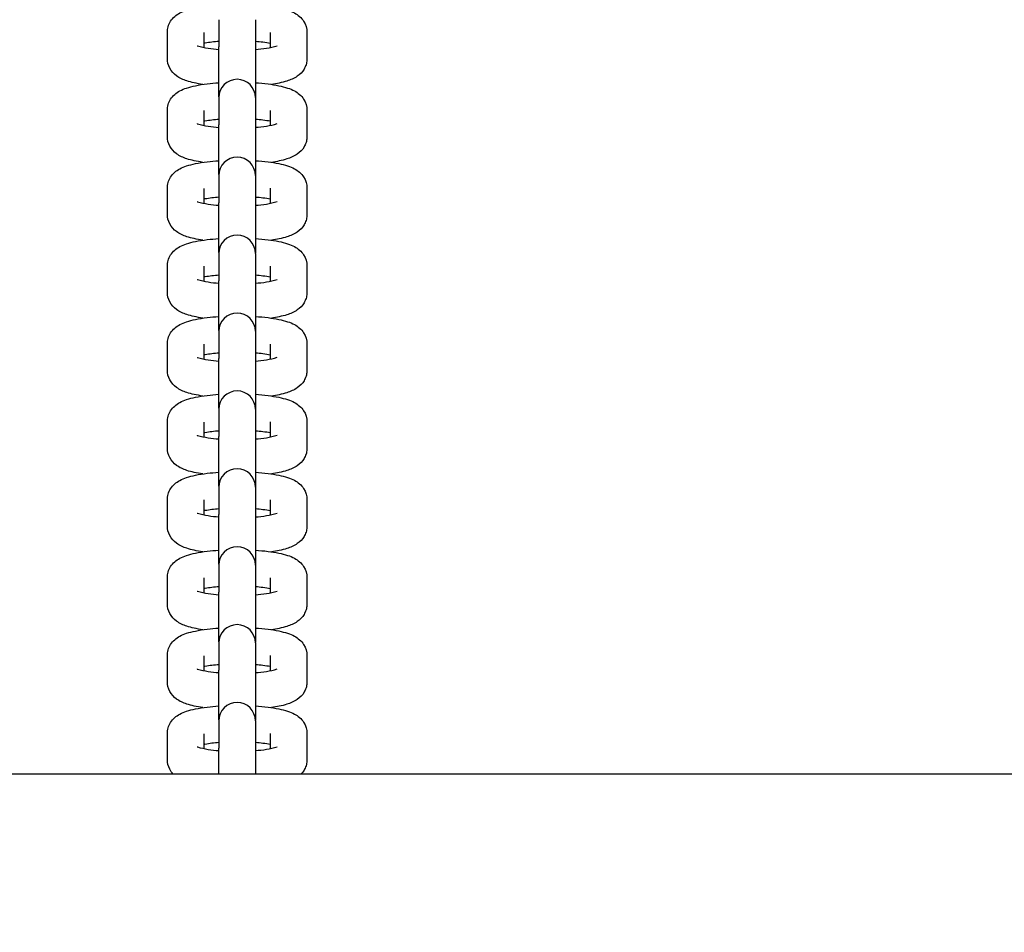
# Model space of a CAD drawing. Extents: x -1071 to 24159, y -67 to 17753.
# Drawn here: x 6372 to 6520, y 9195 to 9332 of the extents above; entities that cross this region are included whole.
import ezdxf

# ---------------------------------------------------------------- set-up
doc = ezdxf.new("R2010")
doc.units = 0
doc.header["$MEASUREMENT"] = 0
doc.linetypes.add('CENTER2', pattern=[28.575, 19.05, -3.175, 3.175, -3.175])
doc.linetypes.add('PHANTOM', pattern=[2.5, 1.25, -0.25, 0.25, -0.25, 0.25, -0.25])
doc.layers.get('0').update_dxf_attribs({"linetype": 'CONTINUOUS'})
doc.layers.get('DEFPOINTS').update_dxf_attribs({"linetype": 'CONTINUOUS'})
for name, color, linetype in [('CL', 1, 'CENTER2'), ('DIM', 8, 'CONTINUOUS'), ('TEXT', 8, 'CONTINUOUS')]:
    doc.layers.add(name, color=color, linetype=linetype)
doc.styles.add('style1', font='ARIAL.TTF')
doc.dimstyles.new('DYNAMO (STANDARD)', dxfattribs={"dimscale": 30, "dimtxt": 3.2, "dimasz": 3, "dimexe": 1.25, "dimexo": 0.625, "dimtad": 1, "dimdec": 0, "dimdsep": 46, "dimtxsty": 'style1', "dimcen": 0, "dimclrd": 8, "dimclre": 8, "dimclrt": 2, "dimadec": 0, "dimazin": 0, "dimtfac": 1, "dimtdec": 0, "dimtix": 1, "dimtmove": 1, "dimatfit": 3, "dimfxl": 0, "dimtolj": 1, "dimtzin": 0, "dimlwd": -1, "dimarcsym": 0})

# ---------------------------------------------------------------- blocks, each defined once
blk = doc.blocks.new('*D6')
at = {"layer": 'DEFPOINTS', "color": 0}
for p in [(6405.01, 12272.37), (6405.01, 6000.35), (12057.03, 6000.35)]:
    blk.add_point(p, dxfattribs=at)
at = {"layer": 'DIM', "color": 8, "lineweight": -2}
for p, q in [((6423.76, 12272.37), (12094.53, 12272.37)), ((6423.76, 6000.35), (12094.53, 6000.35))]:
    blk.add_line(p, q, dxfattribs=at)
at = {"layer": 'DIM', "color": 8}
blk.add_line((12057.03, 12182.37), (12057.03, 6090.35), dxfattribs=at)
for points in [[(12042.03, 12182.37), (12072.03, 12182.37), (12057.03, 12272.37)], [(12042.03, 6090.35), (12072.03, 6090.35), (12057.03, 6000.35)]]:
    blk.add_solid(points, dxfattribs=at)
at = {"layer": 'DIM', "color": 8, "insert": (11976.76, 9136.36), "char_height": 96, "attachment_point": 5, "rotation": 90, "style": 'style1'}
blk.add_mtext('\\A1;6272 [20\'-7"]', dxfattribs=at)
blk = doc.blocks.new('*D7')
at = {"layer": 'DEFPOINTS', "color": 0}
for p in [(6405.01, 13342.37), (6405.01, 4930.35), (12468.04, 4930.35)]:
    blk.add_point(p, dxfattribs=at)
at = {"layer": 'DIM', "color": 8, "lineweight": -2}
for p, q in [((6423.76, 13342.37), (12505.54, 13342.37)), ((6423.76, 4930.35), (12505.54, 4930.35))]:
    blk.add_line(p, q, dxfattribs=at)
at = {"layer": 'DIM', "color": 8}
blk.add_line((12468.04, 13252.37), (12468.04, 5020.35), dxfattribs=at)
for points in [[(12453.04, 13252.37), (12483.04, 13252.37), (12468.04, 13342.37)], [(12453.04, 5020.35), (12483.04, 5020.35), (12468.04, 4930.35)]]:
    blk.add_solid(points, dxfattribs=at)
at = {"layer": 'DIM', "color": 8, "insert": (12387.77, 9136.36), "char_height": 96, "attachment_point": 5, "rotation": 90, "style": 'style1'}
blk.add_mtext('\\A1;8412 [27\'-7"]', dxfattribs=at)

msp = doc.modelspace()

# ---------------------------------------------------------------- linework, layer by layer
for p, q in [((6402.25, 9332.41), (6402.25, 9328.31)), ((6407.75, 9332.41), (6407.75, 9328.31)), ((6394.5, 9330.39), (6394.5, 9330.48)), ((6394.5, 9330.3), (6394.5, 9330.39)), ((6394.5, 9330.2), (6394.5, 9330.3)), ((6394.5, 9330.06), (6394.5, 9330.2)), ((6394.5, 9327.91), (6394.5, 9330.06)), ((6400, 9330.48), (6400, 9330.33)), ((6400, 9330.33), (6400, 9328.85)), ((6400, 9330.29), (6400, 9328.23)), ((6410, 9328.23), (6410, 9330.49)), ((6415.5, 9330.49), (6415.5, 9330.33)), ((6415.5, 9330.33), (6415.5, 9329.54)), ((6398.98, 9328.5), (6399.01, 9328.48)), ((6399.01, 9328.48), (6399.02, 9328.48)), ((6400.16, 9328.88), (6400, 9328.85)), ((6402.25, 9320.83), (6402.25, 9328.31)), ((6407.75, 9328.31), (6407.75, 9320.7)), ((6415.5, 9329.54), (6415.5, 9328.1)), ((6394.5, 9327.25), (6394.5, 9327.91)), ((6394.5, 9327.06), (6394.5, 9327.23)), ((6394.5, 9326.89), (6394.5, 9327.06)), ((6394.5, 9326.75), (6394.5, 9326.89)), ((6394.5, 9326.66), (6394.5, 9326.75)), ((6415.5, 9328.1), (6415.5, 9326.64)), ((6394.5, 9326.58), (6394.5, 9326.66)), ((6415.5, 9326.64), (6415.49, 9326.36)), ((6402.25, 9320.69), (6402.25, 9316.59)), ((6407.75, 9320.7), (6407.75, 9316.59)), ((6394.5, 9318.68), (6394.5, 9318.76)), ((6394.5, 9318.58), (6394.5, 9318.68)), ((6394.5, 9318.48), (6394.5, 9318.58)), ((6394.5, 9318.35), (6394.5, 9318.48)), ((6394.5, 9316.19), (6394.5, 9318.35)), ((6400, 9318.76), (6400, 9318.61)), ((6400, 9318.61), (6400, 9317.13)), ((6400, 9318.57), (6400, 9316.51)), ((6410, 9316.51), (6410, 9318.78)), ((6415.5, 9318.77), (6415.5, 9318.62)), ((6415.5, 9318.62), (6415.5, 9317.82)), ((6415.5, 9317.82), (6415.5, 9316.39)), ((6398.98, 9316.78), (6399.01, 9316.77)), ((6399.01, 9316.77), (6399.02, 9316.76)), ((6400.16, 9317.16), (6400, 9317.13)), ((6402.25, 9309.12), (6402.25, 9316.59)), ((6407.75, 9316.59), (6407.75, 9308.98)), ((6415.5, 9316.39), (6415.5, 9314.92)), ((6394.5, 9315.53), (6394.5, 9316.19)), ((6394.5, 9315.34), (6394.5, 9315.52)), ((6394.5, 9315.18), (6394.5, 9315.34)), ((6394.5, 9315.03), (6394.5, 9315.18)), ((6394.5, 9314.94), (6394.5, 9315.03)), ((6394.5, 9314.86), (6394.5, 9314.94)), ((6415.5, 9314.92), (6415.49, 9314.64)), ((6402.25, 9308.97), (6402.25, 9304.87)), ((6407.75, 9308.98), (6407.75, 9304.87)), ((6394.5, 9306.96), (6394.5, 9307.04)), ((6394.5, 9306.87), (6394.5, 9306.96)), ((6394.5, 9306.77), (6394.5, 9306.87)), ((6394.5, 9306.63), (6394.5, 9306.77)), ((6394.5, 9304.48), (6394.5, 9306.63)), ((6400, 9307.04), (6400, 9306.9)), ((6400, 9306.9), (6400, 9305.42)), ((6400, 9306.86), (6400, 9304.79)), ((6410, 9304.79), (6410, 9307.06)), ((6415.5, 9307.06), (6415.5, 9306.9)), ((6415.5, 9306.9), (6415.5, 9306.11)), ((6415.5, 9306.11), (6415.5, 9304.67)), ((6394.5, 9304.11), (6394.5, 9304.48)), ((6398.98, 9305.06), (6399.01, 9305.05)), ((6399.01, 9305.05), (6399.02, 9305.05)), ((6400.16, 9305.45), (6400, 9305.42)), ((6402.25, 9297.4), (6402.25, 9304.87)), ((6407.75, 9304.87), (6407.75, 9297.35)), ((6415.5, 9304.67), (6415.5, 9303.21)), ((6394.5, 9303.81), (6394.5, 9304.11)), ((6394.5, 9303.63), (6394.5, 9303.8)), ((6394.5, 9303.46), (6394.5, 9303.62)), ((6394.5, 9303.32), (6394.5, 9303.46)), ((6394.5, 9303.22), (6394.5, 9303.32)), ((6394.5, 9303.15), (6394.5, 9303.22)), ((6415.5, 9303.21), (6415.49, 9302.92)), ((6402.25, 9297.26), (6402.25, 9293.16)), ((6407.75, 9297.26), (6407.75, 9293.16)), ((6394.5, 9295.24), (6394.5, 9295.33)), ((6394.5, 9295.15), (6394.5, 9295.24)), ((6394.5, 9295.05), (6394.5, 9295.15)), ((6394.5, 9294.91), (6394.5, 9295.05)), ((6394.5, 9294.74), (6394.5, 9294.91)), ((6394.5, 9294.61), (6394.5, 9294.74)), ((6394.5, 9292.39), (6394.5, 9294.61)), ((6400, 9295.33), (6400, 9295.18)), ((6400, 9295.18), (6400, 9293.7)), ((6400, 9295.14), (6400, 9293.08)), ((6410, 9293.08), (6410, 9295.35)), ((6415.5, 9295.34), (6415.5, 9295.18)), ((6415.5, 9295.18), (6415.5, 9294.39)), ((6415.5, 9294.39), (6415.5, 9292.95)), ((6398.98, 9293.35), (6399.01, 9293.33)), ((6399.01, 9293.33), (6399.02, 9293.33)), ((6400.16, 9293.73), (6400, 9293.7)), ((6402.25, 9285.68), (6402.25, 9293.16)), ((6407.75, 9293.16), (6407.75, 9285.64)), ((6415.5, 9292.95), (6415.5, 9291.49)), ((6394.5, 9292.1), (6394.5, 9292.39)), ((6394.5, 9291.91), (6394.5, 9292.08)), ((6394.5, 9291.74), (6394.5, 9291.91)), ((6394.5, 9291.6), (6394.5, 9291.74)), ((6394.5, 9291.51), (6394.5, 9291.6)), ((6394.5, 9291.43), (6394.5, 9291.51)), ((6415.5, 9291.49), (6415.49, 9291.21)), ((6402.25, 9285.54), (6402.25, 9281.44)), ((6407.75, 9285.55), (6407.75, 9281.44)), ((6394.5, 9283.53), (6394.5, 9283.61)), ((6394.5, 9283.43), (6394.5, 9283.53)), ((6394.5, 9283.34), (6394.5, 9283.43)), ((6394.5, 9283.2), (6394.5, 9283.34)), ((6394.5, 9281.04), (6394.5, 9283.2)), ((6400, 9283.61), (6400, 9283.47)), ((6400, 9283.47), (6400, 9281.98)), ((6400, 9283.43), (6400, 9281.36)), ((6410, 9281.36), (6410, 9283.63)), ((6415.5, 9283.62), (6415.5, 9283.47)), ((6415.5, 9283.47), (6415.5, 9282.68)), ((6415.5, 9282.68), (6415.5, 9281.24)), ((6394.5, 9280.38), (6394.5, 9281.04)), ((6398.98, 9281.63), (6399.01, 9281.62)), ((6399.01, 9281.62), (6399.02, 9281.62)), ((6400.16, 9282.01), (6400, 9281.98)), ((6402.25, 9273.97), (6402.25, 9281.44)), ((6407.75, 9281.44), (6407.75, 9273.83)), ((6415.5, 9281.24), (6415.5, 9279.77)), ((6394.5, 9280.19), (6394.5, 9280.37)), ((6394.5, 9280.03), (6394.5, 9280.19)), ((6394.5, 9279.89), (6394.5, 9280.03)), ((6394.5, 9279.79), (6394.5, 9279.89)), ((6394.5, 9279.71), (6394.5, 9279.79)), ((6415.5, 9279.77), (6415.49, 9279.49)), ((6402.25, 9273.83), (6402.25, 9269.72)), ((6407.75, 9273.83), (6407.75, 9269.72)), ((6394.5, 9271.81), (6394.5, 9271.89)), ((6400, 9271.9), (6400, 9271.75)), ((6410, 9269.64), (6410, 9271.91)), ((6415.5, 9271.91), (6415.5, 9271.75)), ((6394.5, 9271.72), (6394.5, 9271.81)), ((6394.5, 9271.62), (6394.5, 9271.72)), ((6394.5, 9271.48), (6394.5, 9271.62)), ((6394.5, 9269.33), (6394.5, 9271.48)), ((6400, 9271.75), (6400, 9270.27)), ((6400, 9271.71), (6400, 9269.64)), ((6415.5, 9271.75), (6415.5, 9270.96)), ((6415.5, 9270.96), (6415.5, 9269.52)), ((6394.5, 9268.96), (6394.5, 9269.33)), ((6394.5, 9268.66), (6394.5, 9268.96)), ((6398.98, 9269.91), (6399.01, 9269.9)), ((6399.01, 9269.9), (6399.02, 9269.9)), ((6400.16, 9270.3), (6400, 9270.27)), ((6402.25, 9262.25), (6402.25, 9269.72)), ((6407.75, 9269.72), (6407.75, 9262.12)), ((6415.5, 9269.52), (6415.5, 9268.06)), ((6394.5, 9268.48), (6394.5, 9268.65)), ((6394.5, 9268.31), (6394.5, 9268.47)), ((6394.5, 9268.17), (6394.5, 9268.31)), ((6394.5, 9268.08), (6394.5, 9268.17)), ((6394.5, 9268), (6394.5, 9268.08)), ((6415.5, 9268.06), (6415.49, 9267.78)), ((6402.25, 9262.11), (6402.25, 9258.01)), ((6407.75, 9262.12), (6407.75, 9258.01)), ((6394.5, 9260.1), (6394.5, 9260.18)), ((6394.5, 9260), (6394.5, 9260.1)), ((6400, 9260.18), (6400, 9260.03)), ((6400, 9260.03), (6400, 9258.55)), ((6410, 9257.93), (6410, 9260.2)), ((6415.5, 9260.19), (6415.5, 9260.04)), ((6415.5, 9260.04), (6415.5, 9259.25)), ((6394.5, 9259.9), (6394.5, 9260)), ((6394.5, 9259.77), (6394.5, 9259.9)), ((6394.5, 9257.61), (6394.5, 9259.77)), ((6400, 9259.99), (6400, 9257.93)), ((6400.16, 9258.58), (6400, 9258.55)), ((6415.5, 9259.24), (6415.5, 9257.81)), ((6394.5, 9256.95), (6394.5, 9257.61)), ((6398.98, 9258.2), (6399.01, 9258.19)), ((6399.01, 9258.19), (6399.02, 9258.18)), ((6402.25, 9250.54), (6402.25, 9258.01)), ((6407.75, 9258.01), (6407.75, 9250.4)), ((6415.5, 9257.81), (6415.5, 9256.34)), ((6394.5, 9256.76), (6394.5, 9256.94)), ((6394.5, 9256.59), (6394.5, 9256.76)), ((6394.5, 9256.45), (6394.5, 9256.59)), ((6394.5, 9256.36), (6394.5, 9256.45)), ((6394.5, 9256.28), (6394.5, 9256.36)), ((6415.5, 9256.34), (6415.49, 9256.06)), ((6402.25, 9250.39), (6402.25, 9246.29)), ((6407.75, 9250.4), (6407.75, 9246.29)), ((6394.5, 9248.38), (6394.5, 9248.46)), ((6394.5, 9248.29), (6394.5, 9248.38)), ((6394.5, 9248.19), (6394.5, 9248.29)), ((6394.5, 9248.05), (6394.5, 9248.19)), ((6400, 9248.46), (6400, 9248.32)), ((6400, 9248.32), (6400, 9246.83)), ((6400, 9248.28), (6400, 9246.21)), ((6410, 9246.21), (6410, 9248.48)), ((6415.5, 9248.48), (6415.5, 9248.32)), ((6415.5, 9248.32), (6415.5, 9247.53)), ((6394.5, 9245.89), (6394.5, 9248.05)), ((6400.16, 9246.86), (6400, 9246.83)), ((6415.5, 9247.53), (6415.5, 9246.09)), ((6394.5, 9245.52), (6394.5, 9245.89)), ((6394.5, 9245.23), (6394.5, 9245.52)), ((6394.5, 9245.04), (6394.5, 9245.22)), ((6398.98, 9246.48), (6399.01, 9246.47)), ((6399.01, 9246.47), (6399.02, 9246.47)), ((6402.25, 9238.82), (6402.25, 9246.29)), ((6407.75, 9246.29), (6407.75, 9238.77)), ((6415.5, 9246.09), (6415.5, 9244.62)), ((6394.5, 9244.88), (6394.5, 9245.04)), ((6394.5, 9244.74), (6394.5, 9244.88)), ((6394.5, 9244.64), (6394.5, 9244.74)), ((6394.5, 9244.57), (6394.5, 9244.64)), ((6415.5, 9244.62), (6415.49, 9244.34)), ((6402.25, 9238.68), (6402.25, 9234.58)), ((6407.75, 9238.68), (6407.75, 9234.58)), ((6394.5, 9236.66), (6394.5, 9236.75)), ((6394.5, 9236.57), (6394.5, 9236.66)), ((6394.5, 9236.47), (6394.5, 9236.57)), ((6394.5, 9236.33), (6394.5, 9236.47)), ((6394.5, 9234.18), (6394.5, 9236.33)), ((6400, 9236.75), (6400, 9236.6)), ((6400, 9236.6), (6400, 9235.12)), ((6400, 9236.56), (6400, 9234.5)), ((6410, 9234.5), (6410, 9236.77)), ((6415.5, 9236.76), (6415.5, 9236.6)), ((6415.5, 9236.6), (6415.5, 9235.81)), ((6400.16, 9235.15), (6400, 9235.12)), ((6415.5, 9235.81), (6415.5, 9234.37)), ((6394.5, 9233.81), (6394.5, 9234.18)), ((6394.5, 9233.52), (6394.5, 9233.81)), ((6394.5, 9233.33), (6394.5, 9233.5)), ((6398.98, 9234.77), (6399.01, 9234.75)), ((6399.01, 9234.75), (6399.02, 9234.75)), ((6402.25, 9227.1), (6402.25, 9234.58)), ((6407.75, 9234.58), (6407.75, 9227.06)), ((6415.5, 9234.37), (6415.5, 9232.91)), ((6394.5, 9233.16), (6394.5, 9233.33)), ((6394.5, 9233.02), (6394.5, 9233.16)), ((6394.5, 9232.93), (6394.5, 9233.02)), ((6394.5, 9232.85), (6394.5, 9232.93)), ((6415.5, 9232.91), (6415.49, 9232.63)), ((6402.25, 9226.96), (6402.25, 9222.86)), ((6407.75, 9226.97), (6407.75, 9222.86)), ((6394.5, 9224.95), (6394.5, 9225.03)), ((6394.5, 9224.85), (6394.5, 9224.95)), ((6394.5, 9224.75), (6394.5, 9224.85)), ((6394.5, 9224.62), (6394.5, 9224.75)), ((6394.5, 9222.46), (6394.5, 9224.62)), ((6400, 9225.03), (6400, 9224.88)), ((6400, 9224.88), (6400, 9223.4)), ((6400, 9224.84), (6400, 9222.78)), ((6410, 9222.78), (6410, 9225.05)), ((6415.5, 9225.04), (6415.5, 9224.89)), ((6415.5, 9224.89), (6415.5, 9224.1)), ((6398.98, 9223.05), (6399.01, 9223.04)), ((6399.01, 9223.04), (6399.02, 9223.03)), ((6400.16, 9223.43), (6400, 9223.4)), ((6415.5, 9224.09), (6415.5, 9222.66)), ((6394.5, 9222.09), (6394.5, 9222.46)), ((6394.5, 9221.8), (6394.5, 9222.09)), ((6394.5, 9221.61), (6394.5, 9221.79)), ((6394.5, 9221.45), (6394.5, 9221.61)), ((6402.25, 9218.96), (6402.25, 9222.86)), ((6407.75, 9222.86), (6407.75, 9218.96)), ((6415.5, 9222.66), (6415.5, 9221.19)), ((6394.5, 9221.3), (6394.5, 9221.45)), ((6394.5, 9221.21), (6394.5, 9221.3)), ((6394.5, 9221.13), (6394.5, 9221.21)), ((6415.5, 9221.19), (6415.49, 9220.91)), ((9287.35, 9218.96), (6199.71, 9218.96))]:
    msp.add_line(p, q)
at = {"color": 5, "linetype": 'PHANTOM', "ltscale": 200}
msp.add_arc((6405.01, 9136.36), 4309.99, 17.95084, 342.04919, dxfattribs=at)
at = {"color": 6, "linetype": 'PHANTOM', "ltscale": 200}
msp.add_arc((6405, 9136.36), 4206.01, 26.91543, 333.08457, dxfattribs=at)
for centre, radius, start, end in [((6405.01, 9136.36), 547.5, 8.6772, 351.3228), ((6405.01, 9136.36), 439, 92.5413, 177.5198), ((6405.01, 9136.36), 439, 10.8452, 87.5199), ((6405.01, 9136.36), 410, 92.1803, 177.8576), ((6405.01, 9136.36), 410, 11.6225, 87.8576), ((6403.06, 9342.77), 14.85, 254.1984, 266.8828), ((6403.84, 9307.4), 21.79, 94.1705, 99.7241), ((6406.26, 9308.22), 20.96, 79.7079, 85.9091), ((6407, 9342.32), 14.4, 272.9993, 286.2291), ((6405, 9320.7), 2.75, 90.0003, 179.999), ((6405, 9320.7), 2.75, 0.0005, 90.0001), ((6403.06, 9331.05), 14.85, 254.1984, 266.8828), ((6403.84, 9295.68), 21.79, 94.1705, 99.7241), ((6406.26, 9296.51), 20.96, 79.7079, 85.9091), ((6407, 9330.61), 14.4, 272.9993, 286.2291), ((6405, 9308.98), 2.75, 90.0003, 179.999), ((6405, 9308.98), 2.75, 0.0005, 90.0001), ((6403.06, 9319.33), 14.85, 254.1984, 266.8828), ((6403.84, 9283.97), 21.79, 94.1705, 99.7241), ((6406.26, 9284.79), 20.96, 79.7079, 85.9091), ((6407, 9318.89), 14.4, 272.9993, 286.2291), ((6405, 9297.26), 2.75, 90.0003, 179.999), ((6405, 9297.26), 2.75, 0.0005, 90.0001), ((6403.06, 9307.62), 14.85, 254.1984, 266.8828), ((6403.84, 9272.25), 21.79, 94.1705, 99.7241), ((6406.26, 9273.07), 20.96, 79.7079, 85.9091), ((6407, 9307.17), 14.4, 272.9993, 286.2291), ((6405, 9285.55), 2.75, 90.0003, 179.999), ((6405, 9285.55), 2.75, 0.0005, 90.0001), ((6403.84, 9260.53), 21.79, 94.1705, 99.7241), ((6406.26, 9261.36), 20.96, 79.7079, 85.9091), ((6403.06, 9295.9), 14.85, 254.1984, 266.8828), ((6407, 9295.46), 14.4, 272.9993, 286.2291), ((6405, 9273.83), 2.75, 90.0003, 179.999), ((6405, 9273.83), 2.75, 0.0005, 90.0001), ((6403.84, 9248.82), 21.79, 94.1705, 99.7241), ((6406.26, 9249.64), 20.96, 79.7079, 85.9091), ((6403.06, 9284.19), 14.85, 254.1984, 266.8828), ((6407, 9283.74), 14.4, 272.9993, 286.2291), ((6405, 9262.12), 2.75, 90.0003, 179.999), ((6405, 9262.12), 2.75, 0.0005, 90.0001), ((6403.84, 9237.1), 21.79, 94.1705, 99.7241), ((6406.26, 9237.92), 20.96, 79.7079, 85.9091), ((6403.06, 9272.47), 14.85, 254.1984, 266.8828), ((6407, 9272.02), 14.4, 272.9993, 286.2291), ((6405, 9250.4), 2.75, 90.0003, 179.999), ((6405, 9250.4), 2.75, 0.0005, 90.0001), ((6403.84, 9225.39), 21.79, 94.1705, 99.7241), ((6406.26, 9226.21), 20.96, 79.7079, 85.9091), ((6403.06, 9260.75), 14.85, 254.1984, 266.8828), ((6407, 9260.31), 14.4, 272.9993, 286.2291), ((6405, 9238.68), 2.75, 90.0003, 179.999), ((6405, 9238.68), 2.75, 0.0005, 90.0001), ((6403.84, 9213.67), 21.79, 94.1705, 99.7241), ((6406.26, 9214.49), 20.96, 79.7079, 85.9091), ((6403.06, 9249.04), 14.85, 254.1984, 266.8828), ((6407, 9248.59), 14.4, 272.9993, 286.2291), ((6405, 9226.97), 2.75, 90.0003, 179.999), ((6405, 9226.97), 2.75, 0.0005, 90.0001), ((6403.06, 9237.32), 14.85, 254.1984, 266.8828), ((6403.84, 9201.95), 21.79, 94.1705, 99.7241), ((6406.26, 9202.78), 20.96, 79.7079, 85.9091), ((6407, 9236.88), 14.4, 272.9993, 286.2291)]:
    msp.add_arc(centre, radius, start, end)
for points, knots in [([(6394.5, 9330.48), (6394.5, 9330.77), (6394.58, 9331.37), (6395.09, 9332.51), (6396.12, 9333.37), (6397.47, 9333.91), (6399.42, 9334.4), (6401.07, 9334.56), (6402.25, 9334.65)], [0, 0, 0, 0, 0.891088, 1.791731, 3.688736, 4.786355, 6.151161, 9.720571, 9.720571, 9.720571, 9.720571]), ([(6407.75, 9334.65), (6408.39, 9334.61), (6409.57, 9334.5), (6411.19, 9334.25), (6412.52, 9333.91), (6413.87, 9333.38), (6415.14, 9332.32), (6415.51, 9331.08), (6415.5, 9330.49)], [0, 0, 0, 0, 1.907286, 3.55759, 4.920885, 6.023824, 7.913044, 9.707254, 9.707254, 9.707254, 9.707254]), ([(6399.82, 9322.68), (6399.39, 9322.74), (6398.58, 9322.88), (6397.23, 9323.24), (6395.86, 9323.83), (6394.75, 9325.05), (6394.5, 9326.08), (6394.5, 9326.58)], [0, 0, 0, 0, 1.328281, 2.441916, 4.188434, 5.749395, 7.260006, 7.260006, 7.260006, 7.260006]), ([(6415.49, 9326.36), (6415.48, 9326.12), (6415.39, 9325.64), (6414.99, 9324.73), (6414.04, 9323.77), (6412.3, 9323.05), (6410.96, 9322.8), (6410.18, 9322.68)], [0, 0, 0, 0, 0.724831, 1.448388, 2.950058, 4.674471, 7.037466, 7.037466, 7.037466, 7.037466]), ([(6394.5, 9318.76), (6394.5, 9319.06), (6394.58, 9319.65), (6395.09, 9320.79), (6396.12, 9321.65), (6397.47, 9322.19), (6399.42, 9322.68), (6401.07, 9322.85), (6402.25, 9322.93)], [0, 0, 0, 0, 0.891088, 1.791731, 3.688736, 4.786355, 6.151161, 9.720571, 9.720571, 9.720571, 9.720571]), ([(6407.75, 9322.93), (6408.39, 9322.89), (6409.57, 9322.78), (6411.19, 9322.53), (6412.52, 9322.19), (6413.87, 9321.66), (6415.14, 9320.61), (6415.51, 9319.37), (6415.5, 9318.77)], [0, 0, 0, 0, 1.907286, 3.55759, 4.920885, 6.023824, 7.913044, 9.707254, 9.707254, 9.707254, 9.707254]), ([(6399.82, 9310.96), (6399.39, 9311.03), (6398.58, 9311.17), (6397.23, 9311.52), (6395.86, 9312.11), (6394.75, 9313.33), (6394.5, 9314.36), (6394.5, 9314.86)], [0, 0, 0, 0, 1.328281, 2.441916, 4.188434, 5.749395, 7.260006, 7.260006, 7.260006, 7.260006]), ([(6415.49, 9314.64), (6415.48, 9314.4), (6415.39, 9313.92), (6414.99, 9313.02), (6414.04, 9312.06), (6412.3, 9311.33), (6410.96, 9311.08), (6410.18, 9310.96)], [0, 0, 0, 0, 0.724832, 1.448388, 2.950058, 4.674471, 7.037466, 7.037466, 7.037466, 7.037466]), ([(6394.5, 9307.04), (6394.5, 9307.34), (6394.58, 9307.94), (6395.09, 9309.08), (6396.12, 9309.94), (6397.47, 9310.47), (6399.42, 9310.96), (6401.07, 9311.13), (6402.25, 9311.21)], [0, 0, 0, 0, 0.891088, 1.791731, 3.688736, 4.786355, 6.151161, 9.720571, 9.720571, 9.720571, 9.720571]), ([(6407.75, 9311.21), (6408.39, 9311.17), (6409.57, 9311.06), (6411.19, 9310.81), (6412.52, 9310.48), (6413.87, 9309.94), (6415.14, 9308.89), (6415.51, 9307.65), (6415.5, 9307.06)], [0, 0, 0, 0, 1.907286, 3.55759, 4.920885, 6.023824, 7.913044, 9.707254, 9.707254, 9.707254, 9.707254]), ([(6399.82, 9299.25), (6399.39, 9299.31), (6398.58, 9299.45), (6397.23, 9299.8), (6395.86, 9300.4), (6394.75, 9301.62), (6394.5, 9302.64), (6394.5, 9303.15)], [0, 0, 0, 0, 1.328281, 2.441916, 4.188434, 5.749395, 7.260006, 7.260006, 7.260006, 7.260006]), ([(6415.49, 9302.92), (6415.48, 9302.68), (6415.39, 9302.21), (6414.99, 9301.3), (6414.04, 9300.34), (6412.3, 9299.62), (6410.96, 9299.36), (6410.18, 9299.25)], [0, 0, 0, 0, 0.724831, 1.448388, 2.950058, 4.674471, 7.037466, 7.037466, 7.037466, 7.037466]), ([(6394.5, 9295.33), (6394.5, 9295.62), (6394.58, 9296.22), (6395.09, 9297.36), (6396.12, 9298.22), (6397.47, 9298.76), (6399.42, 9299.25), (6401.07, 9299.41), (6402.25, 9299.5)], [0, 0, 0, 0, 0.891088, 1.791731, 3.688736, 4.786355, 6.151161, 9.720571, 9.720571, 9.720571, 9.720571]), ([(6407.75, 9299.5), (6408.39, 9299.46), (6409.57, 9299.35), (6411.19, 9299.1), (6412.52, 9298.76), (6413.87, 9298.23), (6415.14, 9297.17), (6415.51, 9295.94), (6415.5, 9295.34)], [0, 0, 0, 0, 1.907286, 3.55759, 4.920885, 6.023824, 7.913044, 9.707254, 9.707254, 9.707254, 9.707254]), ([(6399.82, 9287.53), (6399.39, 9287.6), (6398.58, 9287.74), (6397.23, 9288.09), (6395.86, 9288.68), (6394.75, 9289.9), (6394.5, 9290.93), (6394.5, 9291.43)], [0, 0, 0, 0, 1.328281, 2.441916, 4.188434, 5.749395, 7.260006, 7.260006, 7.260006, 7.260006]), ([(6415.49, 9291.21), (6415.48, 9290.97), (6415.39, 9290.49), (6414.99, 9289.58), (6414.04, 9288.62), (6412.3, 9287.9), (6410.96, 9287.65), (6410.18, 9287.53)], [0, 0, 0, 0, 0.724831, 1.448388, 2.950058, 4.674471, 7.037466, 7.037466, 7.037466, 7.037466]), ([(6394.5, 9283.61), (6394.5, 9283.91), (6394.58, 9284.5), (6395.09, 9285.64), (6396.12, 9286.5), (6397.47, 9287.04), (6399.42, 9287.53), (6401.07, 9287.7), (6402.25, 9287.78)], [0, 0, 0, 0, 0.891088, 1.791731, 3.688736, 4.786355, 6.151161, 9.720571, 9.720571, 9.720571, 9.720571]), ([(6407.75, 9287.78), (6408.39, 9287.74), (6409.57, 9287.63), (6411.19, 9287.38), (6412.52, 9287.04), (6413.87, 9286.51), (6415.14, 9285.46), (6415.51, 9284.22), (6415.5, 9283.62)], [0, 0, 0, 0, 1.907286, 3.55759, 4.920885, 6.023824, 7.913044, 9.707254, 9.707254, 9.707254, 9.707254]), ([(6399.82, 9275.81), (6399.39, 9275.88), (6398.58, 9276.02), (6397.23, 9276.37), (6395.86, 9276.96), (6394.75, 9278.18), (6394.5, 9279.21), (6394.5, 9279.71)], [0, 0, 0, 0, 1.328281, 2.441916, 4.188434, 5.749395, 7.260006, 7.260006, 7.260006, 7.260006]), ([(6415.49, 9279.49), (6415.48, 9279.25), (6415.39, 9278.77), (6414.99, 9277.87), (6414.04, 9276.91), (6412.3, 9276.18), (6410.96, 9275.93), (6410.18, 9275.81)], [0, 0, 0, 0, 0.724831, 1.448388, 2.950058, 4.674471, 7.037466, 7.037466, 7.037466, 7.037466]), ([(6394.5, 9271.89), (6394.5, 9272.19), (6394.58, 9272.79), (6395.09, 9273.93), (6396.12, 9274.79), (6397.47, 9275.33), (6399.42, 9275.82), (6401.07, 9275.98), (6402.25, 9276.07)], [0, 0, 0, 0, 0.891088, 1.791731, 3.688736, 4.786355, 6.151161, 9.720571, 9.720571, 9.720571, 9.720571]), ([(6407.75, 9276.07), (6408.39, 9276.02), (6409.57, 9275.91), (6411.19, 9275.66), (6412.52, 9275.33), (6413.87, 9274.79), (6415.14, 9273.74), (6415.51, 9272.5), (6415.5, 9271.91)], [0, 0, 0, 0, 1.907286, 3.55759, 4.920885, 6.023824, 7.913044, 9.707254, 9.707254, 9.707254, 9.707254]), ([(6399.82, 9264.1), (6399.39, 9264.16), (6398.58, 9264.3), (6397.23, 9264.65), (6395.86, 9265.25), (6394.75, 9266.47), (6394.5, 9267.5), (6394.5, 9268)], [0, 0, 0, 0, 1.328281, 2.441916, 4.188434, 5.749395, 7.260006, 7.260006, 7.260006, 7.260006]), ([(6415.49, 9267.78), (6415.48, 9267.54), (6415.39, 9267.06), (6414.99, 9266.15), (6414.04, 9265.19), (6412.3, 9264.47), (6410.96, 9264.22), (6410.18, 9264.1)], [0, 0, 0, 0, 0.724832, 1.448388, 2.950058, 4.674471, 7.037466, 7.037466, 7.037466, 7.037466]), ([(6394.5, 9260.18), (6394.5, 9260.48), (6394.58, 9261.07), (6395.09, 9262.21), (6396.12, 9263.07), (6397.47, 9263.61), (6399.42, 9264.1), (6401.07, 9264.27), (6402.25, 9264.35)], [0, 0, 0, 0, 0.891088, 1.791731, 3.688736, 4.786355, 6.151161, 9.720571, 9.720571, 9.720571, 9.720571]), ([(6407.75, 9264.35), (6408.39, 9264.31), (6409.57, 9264.2), (6411.19, 9263.95), (6412.52, 9263.61), (6413.87, 9263.08), (6415.14, 9262.02), (6415.51, 9260.79), (6415.5, 9260.19)], [0, 0, 0, 0, 1.907286, 3.55759, 4.920885, 6.023824, 7.913044, 9.707254, 9.707254, 9.707254, 9.707254]), ([(6399.82, 9252.38), (6399.39, 9252.45), (6398.58, 9252.59), (6397.23, 9252.94), (6395.86, 9253.53), (6394.75, 9254.75), (6394.5, 9255.78), (6394.5, 9256.28)], [0, 0, 0, 0, 1.328281, 2.441916, 4.188434, 5.749395, 7.260006, 7.260006, 7.260006, 7.260006]), ([(6415.49, 9256.06), (6415.48, 9255.82), (6415.39, 9255.34), (6414.99, 9254.43), (6414.04, 9253.48), (6412.3, 9252.75), (6410.96, 9252.5), (6410.18, 9252.38)], [0, 0, 0, 0, 0.724831, 1.448388, 2.950058, 4.674471, 7.037466, 7.037466, 7.037466, 7.037466]), ([(6394.5, 9248.46), (6394.5, 9248.76), (6394.58, 9249.35), (6395.09, 9250.5), (6396.12, 9251.35), (6397.47, 9251.89), (6399.42, 9252.38), (6401.07, 9252.55), (6402.25, 9252.63)], [0, 0, 0, 0, 0.891088, 1.791731, 3.688736, 4.786355, 6.151161, 9.720571, 9.720571, 9.720571, 9.720571]), ([(6407.75, 9252.63), (6408.39, 9252.59), (6409.57, 9252.48), (6411.19, 9252.23), (6412.52, 9251.9), (6413.87, 9251.36), (6415.14, 9250.31), (6415.51, 9249.07), (6415.5, 9248.48)], [0, 0, 0, 0, 1.907286, 3.55759, 4.920885, 6.023824, 7.913044, 9.707254, 9.707254, 9.707254, 9.707254]), ([(6399.82, 9240.67), (6399.39, 9240.73), (6398.58, 9240.87), (6397.23, 9241.22), (6395.86, 9241.82), (6394.75, 9243.04), (6394.5, 9244.06), (6394.5, 9244.57)], [0, 0, 0, 0, 1.328281, 2.441916, 4.188434, 5.749395, 7.260006, 7.260006, 7.260006, 7.260006]), ([(6415.49, 9244.34), (6415.48, 9244.1), (6415.39, 9243.63), (6414.99, 9242.72), (6414.04, 9241.76), (6412.3, 9241.04), (6410.96, 9240.78), (6410.18, 9240.67)], [0, 0, 0, 0, 0.724832, 1.448388, 2.950058, 4.674471, 7.037466, 7.037466, 7.037466, 7.037466]), ([(6394.5, 9236.75), (6394.5, 9237.04), (6394.58, 9237.64), (6395.09, 9238.78), (6396.12, 9239.64), (6397.47, 9240.18), (6399.42, 9240.67), (6401.07, 9240.83), (6402.25, 9240.92)], [0, 0, 0, 0, 0.891088, 1.791731, 3.688736, 4.786355, 6.151161, 9.720571, 9.720571, 9.720571, 9.720571]), ([(6407.75, 9240.92), (6408.39, 9240.88), (6409.57, 9240.77), (6411.19, 9240.52), (6412.52, 9240.18), (6413.87, 9239.65), (6415.14, 9238.59), (6415.51, 9237.35), (6415.5, 9236.76)], [0, 0, 0, 0, 1.907286, 3.55759, 4.920885, 6.023824, 7.913044, 9.707254, 9.707254, 9.707254, 9.707254]), ([(6399.82, 9228.95), (6399.39, 9229.01), (6398.58, 9229.16), (6397.23, 9229.51), (6395.86, 9230.1), (6394.75, 9231.32), (6394.5, 9232.35), (6394.5, 9232.85)], [0, 0, 0, 0, 1.328281, 2.441916, 4.188434, 5.749395, 7.260006, 7.260006, 7.260006, 7.260006]), ([(6415.49, 9232.63), (6415.48, 9232.39), (6415.39, 9231.91), (6414.99, 9231), (6414.04, 9230.04), (6412.3, 9229.32), (6410.96, 9229.07), (6410.18, 9228.95)], [0, 0, 0, 0, 0.724831, 1.448388, 2.950058, 4.674471, 7.037466, 7.037466, 7.037466, 7.037466]), ([(6394.5, 9225.03), (6394.5, 9225.33), (6394.58, 9225.92), (6395.09, 9227.06), (6396.12, 9227.92), (6397.47, 9228.46), (6399.42, 9228.95), (6401.07, 9229.12), (6402.25, 9229.2)], [0, 0, 0, 0, 0.891088, 1.791731, 3.688736, 4.786355, 6.151161, 9.720571, 9.720571, 9.720571, 9.720571]), ([(6407.75, 9229.2), (6408.39, 9229.16), (6409.57, 9229.05), (6411.19, 9228.8), (6412.52, 9228.46), (6413.87, 9227.93), (6415.14, 9226.88), (6415.51, 9225.64), (6415.5, 9225.04)], [0, 0, 0, 0, 1.907286, 3.55759, 4.920885, 6.023824, 7.913044, 9.707254, 9.707254, 9.707254, 9.707254]), ([(6395.37, 9218.96), (6395.17, 9219.18), (6394.69, 9219.83), (6394.5, 9220.63), (6394.5, 9221.13)], [4.858993, 4.858993, 4.858993, 4.858993, 5.749395, 7.260006, 7.260006, 7.260006, 7.260006]), ([(6415.49, 9220.91), (6415.48, 9220.67), (6415.39, 9220.19), (6415.09, 9219.52), (6414.8, 9219.14), (6414.63, 9218.96)], [0, 0, 0, 0, 0.724831, 1.448388, 2.178056, 2.178056, 2.178056, 2.178056])]:
    msp.add_open_spline(points, degree=3, knots=knots)
at = {"layer": 'CL', "ltscale": 30}
msp.add_circle((6405.01, 9136.36), 3136.01, dxfattribs=at)
at = {"layer": 'TEXT', "color": 3, "linetype": 'PHANTOM', "ltscale": 200}
for radius, start, end in [(6552, 22.971751, 337.028266), (4752, 18.81705, 341.18297)]:
    msp.add_arc((6405.01, 9136.36), radius, start, end, dxfattribs=at)

# ---------------------------------------------------------------- dimensions: what is measured, and where the dimension line sits
at = {"layer": 'DIM'}
for base, p1, p2, picture, middle in [((12468.04, 4930.35), (6405.01, 13342.37), (6405.01, 4930.35), '*D7', (12387.77, 9136.36)), ((12057.03, 6000.35), (6405.01, 12272.37), (6405.01, 6000.35), '*D6', (11976.76, 9136.36))]:
    dim = msp.add_linear_dim(base=base, p1=p1, p2=p2, angle=90, dimstyle='DYNAMO (STANDARD)', override={"dimclrt": 8}, dxfattribs=at)
    dim.commit()
    dim.dimension.update_dxf_attribs({"geometry": picture, "text_midpoint": middle})

doc.saveas('drawing.dxf')
